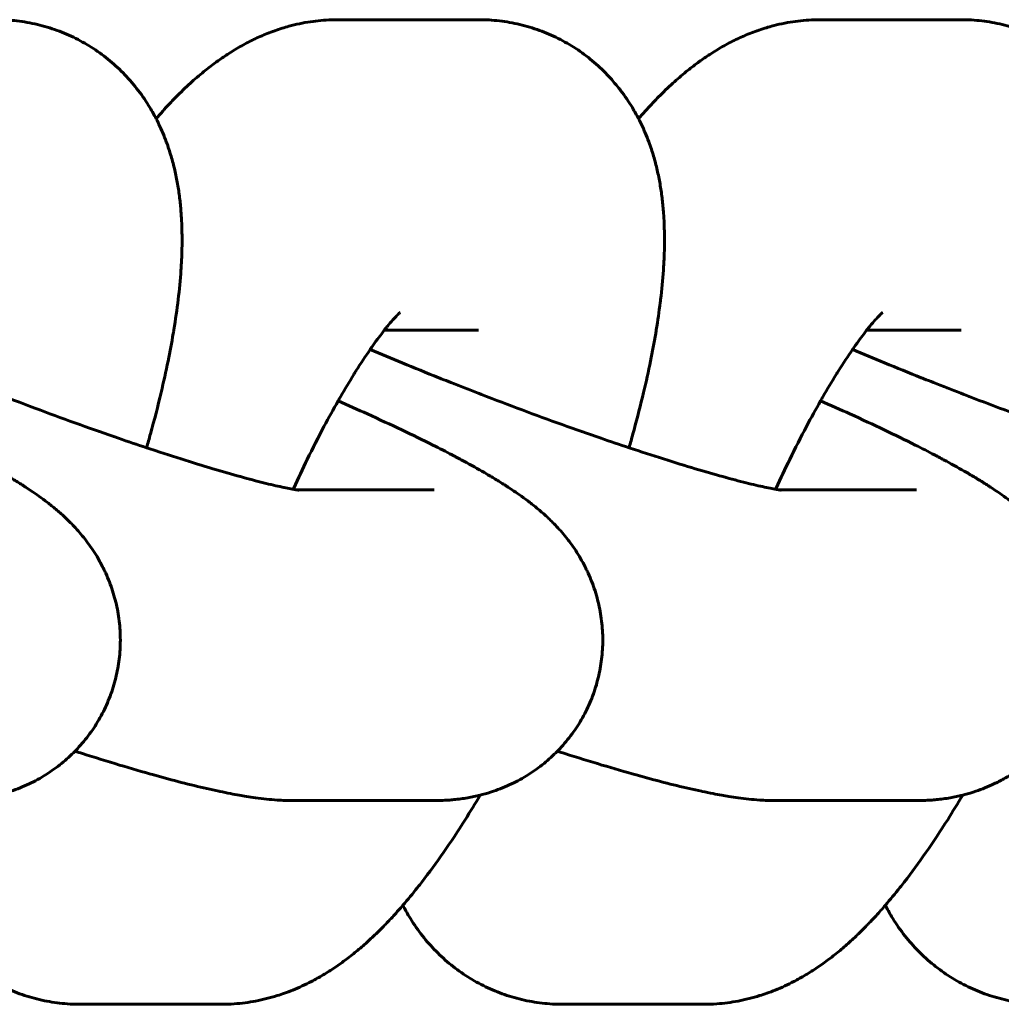
# Model space of a CAD drawing. Units: millimetres. Extents: x 187 to 13183, y -7577 to 2971.
# Drawn here: x 6208 to 6227, y -2440 to -2421 of the extents above; entities that cross this region are included whole.
import ezdxf

# ---------------------------------------------------------------- set-up
doc = ezdxf.new("R2010")
doc.units = ezdxf.units.MM
doc.linetypes.add('K5LT_BASIC', pattern=[0])
doc.layers.add('Системный слой', color=7, linetype='Continuous')

msp = doc.modelspace()

# ---------------------------------------------------------------- linework, layer by layer
at = {"layer": 'Системный слой', "linetype": 'K5LT_BASIC', "lineweight": 60}
for p, q in [((6213.772, -2420.678), (6216.49, -2420.678)), ((6223.09, -2420.678), (6225.807, -2420.678)), ((6214.666, -2426.678), (6216.49, -2426.678)), ((6223.984, -2426.678), (6225.807, -2426.678)), ((6215.632, -2429.762), (6212.989, -2429.762)), ((6215.632, -2429.762), (6215.632, -2429.762)), ((6224.949, -2429.762), (6222.306, -2429.762)), ((6224.949, -2429.762), (6224.949, -2429.762)), ((6215.632, -2435.762), (6212.914, -2435.762)), ((6224.949, -2435.762), (6222.232, -2435.762)), ((6211.516, -2439.697), (6208.799, -2439.697)), ((6220.834, -2439.697), (6218.116, -2439.697))]:
    msp.add_line(p, q, dxfattribs=at)
for points, knots in [([(6207.172, -2420.678), (6207.306, -2420.678), (6207.44, -2420.686), (6207.706, -2420.717), (6207.838, -2420.74), (6208.096, -2420.801), (6208.223, -2420.839), (6208.471, -2420.929), (6208.592, -2420.981), (6208.827, -2421.099), (6208.941, -2421.164), (6209.161, -2421.308), (6209.267, -2421.387), (6209.47, -2421.555), (6209.566, -2421.646), (6209.749, -2421.837), (6209.836, -2421.939), (6209.998, -2422.152), (6210.074, -2422.263), (6210.185, -2422.448), (6210.224, -2422.519), (6210.288, -2422.64), (6210.311, -2422.69), (6210.387, -2422.852), (6210.433, -2422.965), (6210.505, -2423.167), (6210.534, -2423.257), (6210.586, -2423.437), (6210.609, -2423.527), (6210.649, -2423.706), (6210.667, -2423.796), (6210.696, -2423.974), (6210.709, -2424.062), (6210.73, -2424.239), (6210.738, -2424.327), (6210.749, -2424.481), (6210.752, -2424.547), (6210.757, -2424.633), (6210.757, -2424.654), (6210.76, -2424.729), (6210.761, -2424.784), (6210.762, -2424.868), (6210.762, -2424.897), (6210.762, -2424.939), (6210.762, -2424.952), (6210.762, -2425.056), (6210.76, -2425.147), (6210.753, -2425.331), (6210.748, -2425.423), (6210.729, -2425.702), (6210.711, -2425.891), (6210.665, -2426.275), (6210.637, -2426.47), (6210.6, -2426.692), (6210.597, -2426.715), (6210.56, -2426.916), (6210.53, -2427.091), (6210.452, -2427.471), (6210.407, -2427.675), (6210.296, -2428.143), (6210.228, -2428.409), (6210.128, -2428.768), (6210.104, -2428.856), (6210.077, -2428.946)], [0, 0, 0, 0, 1.226311, 1.226311, 2.429602, 2.429602, 3.618298, 3.618298, 4.799783, 4.799783, 5.982043, 5.982043, 7.172998, 7.172998, 8.38161, 8.38161, 9.619064, 9.619064, 10.89911, 10.89911, 11.692402, 11.692402, 12.238368, 12.238368, 13.468537, 13.468537, 14.447185, 14.447185, 15.438401, 15.438401, 16.425723, 16.425723, 17.413045, 17.413045, 18.395295, 18.395295, 19.135089, 19.135089, 19.362544, 19.362544, 19.978155, 19.978155, 20.295477, 20.295477, 20.442852, 20.442852, 21.450921, 21.450921, 22.458989, 22.458989, 24.475127, 24.475127, 26.485043, 26.485043, 26.723719, 26.723719, 28.477257, 28.477257, 30.43113, 30.43113, 32.893225, 32.893225, 33.698931, 33.698931, 33.698931, 33.698931]), ([(6210.261, -2422.591), (6210.262, -2422.59), (6210.263, -2422.589), (6210.346, -2422.493), (6210.43, -2422.399), (6210.527, -2422.296), (6210.538, -2422.285), (6210.582, -2422.238), (6210.615, -2422.204), (6210.738, -2422.079), (6210.829, -2421.991), (6211.007, -2421.829), (6211.094, -2421.754), (6211.254, -2421.623), (6211.328, -2421.566), (6211.414, -2421.503), (6211.423, -2421.495), (6211.501, -2421.441), (6211.568, -2421.393), (6211.717, -2421.296), (6211.799, -2421.246), (6211.968, -2421.15), (6212.054, -2421.105), (6212.229, -2421.02), (6212.318, -2420.981), (6212.502, -2420.908), (6212.6, -2420.875), (6212.739, -2420.829), (6212.783, -2420.817), (6212.961, -2420.769), (6213.1, -2420.739), (6213.376, -2420.698), (6213.513, -2420.685), (6213.692, -2420.679), (6213.732, -2420.678), (6213.772, -2420.678)], [61.87596, 61.87596, 61.87596, 61.87596, 61.886114, 61.886114, 63.243358, 63.243358, 63.421094, 63.421094, 63.942047, 63.942047, 65.339425, 65.339425, 66.596667, 66.596667, 67.613564, 67.613564, 67.746337, 67.746337, 68.630461, 68.630461, 69.643475, 69.643475, 70.643945, 70.643945, 71.613754, 71.613754, 72.60764, 72.60764, 73.039457, 73.039457, 74.370243, 74.370243, 75.635372, 75.635372, 76, 76, 76, 76]), ([(6216.49, -2420.678), (6216.623, -2420.678), (6216.758, -2420.686), (6217.024, -2420.717), (6217.155, -2420.74), (6217.413, -2420.801), (6217.54, -2420.839), (6217.788, -2420.929), (6217.909, -2420.981), (6218.145, -2421.099), (6218.259, -2421.164), (6218.479, -2421.308), (6218.585, -2421.387), (6218.787, -2421.555), (6218.884, -2421.646), (6219.054, -2421.824), (6219.125, -2421.913), (6219.211, -2422.014), (6219.222, -2422.029), (6219.316, -2422.152), (6219.391, -2422.263), (6219.502, -2422.448), (6219.541, -2422.519), (6219.605, -2422.64), (6219.629, -2422.69), (6219.704, -2422.852), (6219.75, -2422.965), (6219.823, -2423.167), (6219.852, -2423.257), (6219.904, -2423.437), (6219.926, -2423.527), (6219.967, -2423.706), (6219.984, -2423.796), (6220.014, -2423.974), (6220.026, -2424.062), (6220.047, -2424.239), (6220.055, -2424.327), (6220.067, -2424.481), (6220.07, -2424.547), (6220.074, -2424.633), (6220.075, -2424.654), (6220.077, -2424.729), (6220.078, -2424.784), (6220.08, -2424.868), (6220.08, -2424.897), (6220.08, -2424.939), (6220.08, -2424.952), (6220.08, -2424.986), (6220.08, -2425.007), (6220.078, -2425.098), (6220.076, -2425.169), (6220.07, -2425.331), (6220.065, -2425.423), (6220.047, -2425.702), (6220.028, -2425.891), (6220.003, -2426.103), (6220.001, -2426.122), (6219.973, -2426.317), (6219.951, -2426.49), (6219.918, -2426.692), (6219.914, -2426.715), (6219.877, -2426.916), (6219.847, -2427.091), (6219.77, -2427.471), (6219.725, -2427.675), (6219.619, -2428.118), (6219.553, -2428.362), (6219.485, -2428.628), (6219.477, -2428.654), (6219.446, -2428.768), (6219.421, -2428.856), (6219.395, -2428.946)], [0, 0, 0, 0, 1.226311, 1.226311, 2.429602, 2.429602, 3.618298, 3.618298, 4.799783, 4.799783, 5.982043, 5.982043, 7.172998, 7.172998, 8.38161, 8.38161, 9.445202, 9.445202, 9.619064, 9.619064, 10.89911, 10.89911, 11.692402, 11.692402, 12.238368, 12.238368, 13.468537, 13.468537, 14.447185, 14.447185, 15.438401, 15.438401, 16.425723, 16.425723, 17.413045, 17.413045, 18.395295, 18.395295, 19.135089, 19.135089, 19.362544, 19.362544, 19.978155, 19.978155, 20.295477, 20.295477, 20.442852, 20.442852, 20.675781, 20.675781, 21.450921, 21.450921, 22.458989, 22.458989, 24.475127, 24.475127, 24.679599, 24.679599, 26.485043, 26.485043, 26.723719, 26.723719, 28.477257, 28.477257, 30.43113, 30.43113, 32.660057, 32.660057, 32.893225, 32.893225, 33.698931, 33.698931, 33.698931, 33.698931]), ([(6219.579, -2422.591), (6219.58, -2422.59), (6219.58, -2422.589), (6219.664, -2422.493), (6219.748, -2422.399), (6219.844, -2422.296), (6219.855, -2422.285), (6219.9, -2422.238), (6219.933, -2422.204), (6220.056, -2422.079), (6220.147, -2421.991), (6220.325, -2421.829), (6220.411, -2421.754), (6220.572, -2421.623), (6220.646, -2421.566), (6220.731, -2421.503), (6220.741, -2421.495), (6220.819, -2421.441), (6220.885, -2421.393), (6221.035, -2421.296), (6221.117, -2421.246), (6221.285, -2421.15), (6221.371, -2421.105), (6221.547, -2421.02), (6221.635, -2420.981), (6221.82, -2420.908), (6221.917, -2420.875), (6222.057, -2420.829), (6222.1, -2420.817), (6222.279, -2420.769), (6222.417, -2420.739), (6222.693, -2420.698), (6222.831, -2420.685), (6223.009, -2420.679), (6223.05, -2420.678), (6223.09, -2420.678)], [61.87596, 61.87596, 61.87596, 61.87596, 61.886114, 61.886114, 63.243358, 63.243358, 63.421094, 63.421094, 63.942047, 63.942047, 65.339425, 65.339425, 66.596667, 66.596667, 67.613564, 67.613564, 67.746337, 67.746337, 68.630461, 68.630461, 69.643475, 69.643475, 70.643945, 70.643945, 71.613754, 71.613754, 72.60764, 72.60764, 73.039457, 73.039457, 74.370243, 74.370243, 75.635372, 75.635372, 76, 76, 76, 76]), ([(6225.807, -2420.678), (6225.941, -2420.678), (6226.075, -2420.686), (6226.341, -2420.717), (6226.473, -2420.74), (6226.731, -2420.801), (6226.858, -2420.839), (6227.106, -2420.929), (6227.227, -2420.981), (6227.462, -2421.099), (6227.576, -2421.164), (6227.796, -2421.308), (6227.902, -2421.387), (6228.105, -2421.555), (6228.201, -2421.646), (6228.371, -2421.824), (6228.442, -2421.913), (6228.529, -2422.014), (6228.539, -2422.029), (6228.633, -2422.152), (6228.709, -2422.263), (6228.82, -2422.448), (6228.858, -2422.519), (6228.923, -2422.64), (6228.946, -2422.69), (6229.022, -2422.852), (6229.068, -2422.965), (6229.14, -2423.167), (6229.169, -2423.257), (6229.221, -2423.437), (6229.244, -2423.527), (6229.284, -2423.706), (6229.301, -2423.796), (6229.331, -2423.974), (6229.344, -2424.062), (6229.365, -2424.239), (6229.373, -2424.327), (6229.384, -2424.481), (6229.387, -2424.547), (6229.392, -2424.633), (6229.392, -2424.654), (6229.395, -2424.729), (6229.396, -2424.784), (6229.397, -2424.868), (6229.397, -2424.897), (6229.397, -2424.939), (6229.397, -2424.952), (6229.397, -2424.986), (6229.397, -2425.007), (6229.395, -2425.098), (6229.394, -2425.169), (6229.388, -2425.331), (6229.383, -2425.423), (6229.364, -2425.702), (6229.346, -2425.891), (6229.321, -2426.103), (6229.319, -2426.122), (6229.291, -2426.317), (6229.269, -2426.49), (6229.235, -2426.692), (6229.232, -2426.715), (6229.195, -2426.916), (6229.165, -2427.091), (6229.087, -2427.471), (6229.042, -2427.675), (6228.937, -2428.118), (6228.871, -2428.362), (6228.802, -2428.628), (6228.795, -2428.654), (6228.763, -2428.768), (6228.739, -2428.856), (6228.712, -2428.946)], [0, 0, 0, 0, 1.226311, 1.226311, 2.429602, 2.429602, 3.618298, 3.618298, 4.799783, 4.799783, 5.982043, 5.982043, 7.172998, 7.172998, 8.38161, 8.38161, 9.445202, 9.445202, 9.619064, 9.619064, 10.89911, 10.89911, 11.692402, 11.692402, 12.238368, 12.238368, 13.468537, 13.468537, 14.447185, 14.447185, 15.438401, 15.438401, 16.425723, 16.425723, 17.413045, 17.413045, 18.395295, 18.395295, 19.135089, 19.135089, 19.362544, 19.362544, 19.978155, 19.978155, 20.295477, 20.295477, 20.442852, 20.442852, 20.675781, 20.675781, 21.450921, 21.450921, 22.458989, 22.458989, 24.475127, 24.475127, 24.679599, 24.679599, 26.485043, 26.485043, 26.723719, 26.723719, 28.477257, 28.477257, 30.43113, 30.43113, 32.660057, 32.660057, 32.893225, 32.893225, 33.698931, 33.698931, 33.698931, 33.698931]), ([(6212.908, -2429.749), (6212.912, -2429.741), (6212.915, -2429.734), (6213.006, -2429.541), (6213.092, -2429.353), (6213.287, -2428.954), (6213.395, -2428.741), (6213.595, -2428.365), (6213.686, -2428.205), (6213.791, -2428.013), (6213.806, -2427.989), (6213.907, -2427.812), (6213.992, -2427.675), (6214.093, -2427.508), (6214.107, -2427.485), (6214.217, -2427.311), (6214.305, -2427.184), (6214.397, -2427.045), (6214.397, -2427.044), (6214.473, -2426.935), (6214.545, -2426.836), (6214.63, -2426.725), (6214.648, -2426.701), (6214.677, -2426.665), (6214.687, -2426.652), (6214.708, -2426.626), (6214.719, -2426.612), (6214.767, -2426.554), (6214.801, -2426.513), (6214.863, -2426.444), (6214.89, -2426.415), (6214.934, -2426.369), (6214.952, -2426.352), (6214.974, -2426.331), (6214.977, -2426.33), (6214.975, -2426.331)], [20.844585, 20.844585, 20.844585, 20.844585, 20.91117, 20.91117, 22.578218, 22.578218, 24.590404, 24.590404, 26.286702, 26.286702, 26.561487, 26.561487, 28.196443, 28.196443, 28.484036, 28.484036, 30.334385, 30.334385, 30.347205, 30.347205, 31.933243, 31.933243, 32.386069, 32.386069, 32.646044, 32.646044, 32.932189, 32.932189, 33.938098, 33.938098, 34.942099, 34.942099, 35.946101, 35.946101, 37, 37, 37, 37]), ([(6222.226, -2429.749), (6222.229, -2429.741), (6222.232, -2429.734), (6222.323, -2429.541), (6222.41, -2429.353), (6222.605, -2428.954), (6222.713, -2428.741), (6222.912, -2428.365), (6223.003, -2428.205), (6223.109, -2428.013), (6223.123, -2427.989), (6223.225, -2427.812), (6223.31, -2427.675), (6223.41, -2427.508), (6223.425, -2427.485), (6223.534, -2427.311), (6223.622, -2427.184), (6223.714, -2427.045), (6223.715, -2427.044), (6223.79, -2426.935), (6223.862, -2426.836), (6223.947, -2426.725), (6223.966, -2426.701), (6223.994, -2426.665), (6224.004, -2426.652), (6224.025, -2426.626), (6224.036, -2426.612), (6224.084, -2426.554), (6224.119, -2426.513), (6224.18, -2426.444), (6224.208, -2426.415), (6224.252, -2426.369), (6224.27, -2426.352), (6224.292, -2426.331), (6224.294, -2426.33), (6224.293, -2426.331)], [20.844585, 20.844585, 20.844585, 20.844585, 20.91117, 20.91117, 22.578218, 22.578218, 24.590404, 24.590404, 26.286702, 26.286702, 26.561487, 26.561487, 28.196443, 28.196443, 28.484036, 28.484036, 30.334385, 30.334385, 30.347205, 30.347205, 31.933243, 31.933243, 32.386069, 32.386069, 32.646044, 32.646044, 32.932189, 32.932189, 33.938098, 33.938098, 34.942099, 34.942099, 35.946101, 35.946101, 37, 37, 37, 37]), ([(6213.017, -2429.766), (6213.011, -2429.765), (6212.999, -2429.763), (6212.986, -2429.762), (6212.981, -2429.761), (6212.96, -2429.758), (6212.932, -2429.753), (6212.903, -2429.748), (6212.897, -2429.747), (6212.856, -2429.74), (6212.814, -2429.731), (6212.722, -2429.713), (6212.67, -2429.701), (6212.559, -2429.676), (6212.498, -2429.662), (6212.308, -2429.616), (6212.166, -2429.58), (6211.852, -2429.495), (6211.68, -2429.446), (6211.31, -2429.338), (6211.111, -2429.278), (6210.693, -2429.147), (6210.473, -2429.077), (6210.19, -2428.983), (6210.135, -2428.965), (6209.898, -2428.886), (6209.72, -2428.826), (6209.291, -2428.678), (6209.041, -2428.59), (6208.532, -2428.408), (6208.274, -2428.313), (6207.753, -2428.119), (6207.491, -2428.02), (6207.209, -2427.911), (6207.188, -2427.903), (6206.928, -2427.801), (6206.687, -2427.707), (6206.435, -2427.607), (6206.419, -2427.6), (6206.167, -2427.498), (6205.928, -2427.402), (6205.486, -2427.219), (6205.284, -2427.132), (6205.079, -2427.046)], [0, 0, 0, 0, 0.824852, 0.824852, 1.01489, 1.01489, 1.852812, 1.852812, 2.021591, 2.021591, 3.021271, 3.021271, 4.020951, 4.020951, 5.019332, 5.019332, 7.004358, 7.004358, 9.0603, 9.0603, 11.166019, 11.166019, 13.308823, 13.308823, 13.836126, 13.836126, 15.479976, 15.479976, 17.673413, 17.673413, 19.884928, 19.884928, 22.111691, 22.111691, 22.288901, 22.288901, 24.344229, 24.344229, 24.480744, 24.480744, 26.562259, 26.562259, 28.459196, 28.459196, 28.459196, 28.459196]), ([(6222.334, -2429.766), (6222.333, -2429.765), (6222.333, -2429.765), (6222.324, -2429.764), (6222.314, -2429.763), (6222.304, -2429.762), (6222.299, -2429.761), (6222.277, -2429.758), (6222.25, -2429.753), (6222.221, -2429.748), (6222.214, -2429.747), (6222.173, -2429.74), (6222.131, -2429.731), (6222.039, -2429.713), (6221.987, -2429.701), (6221.876, -2429.676), (6221.816, -2429.662), (6221.625, -2429.616), (6221.483, -2429.58), (6221.17, -2429.495), (6220.998, -2429.446), (6220.627, -2429.338), (6220.429, -2429.278), (6220.011, -2429.147), (6219.791, -2429.077), (6219.508, -2428.983), (6219.452, -2428.965), (6219.216, -2428.886), (6219.037, -2428.826), (6218.609, -2428.678), (6218.359, -2428.59), (6217.85, -2428.408), (6217.591, -2428.313), (6217.07, -2428.119), (6216.808, -2428.02), (6216.526, -2427.911), (6216.505, -2427.903), (6216.309, -2427.826), (6216.132, -2427.757), (6215.893, -2427.663), (6215.831, -2427.638), (6215.752, -2427.607), (6215.736, -2427.6), (6215.485, -2427.498), (6215.245, -2427.402), (6214.804, -2427.219), (6214.601, -2427.132), (6214.396, -2427.046)], [0, 0, 0, 0, 0.207886, 0.207886, 0.824852, 0.824852, 1.01489, 1.01489, 1.852812, 1.852812, 2.021591, 2.021591, 3.021271, 3.021271, 4.020951, 4.020951, 5.019332, 5.019332, 7.004358, 7.004358, 9.0603, 9.0603, 11.166019, 11.166019, 13.308823, 13.308823, 13.836126, 13.836126, 15.479976, 15.479976, 17.673413, 17.673413, 19.884928, 19.884928, 22.111691, 22.111691, 22.288901, 22.288901, 23.798821, 23.798821, 24.344229, 24.344229, 24.480744, 24.480744, 26.562259, 26.562259, 28.459196, 28.459196, 28.459196, 28.459196]), ([(6231.652, -2429.766), (6231.65, -2429.765), (6231.65, -2429.765), (6231.641, -2429.764), (6231.632, -2429.763), (6231.621, -2429.762), (6231.616, -2429.761), (6231.595, -2429.758), (6231.567, -2429.753), (6231.538, -2429.748), (6231.532, -2429.747), (6231.491, -2429.74), (6231.449, -2429.731), (6231.357, -2429.713), (6231.305, -2429.701), (6231.194, -2429.676), (6231.133, -2429.662), (6230.943, -2429.616), (6230.801, -2429.58), (6230.487, -2429.495), (6230.315, -2429.446), (6229.945, -2429.338), (6229.746, -2429.278), (6229.328, -2429.147), (6229.108, -2429.077), (6228.825, -2428.983), (6228.77, -2428.965), (6228.533, -2428.886), (6228.355, -2428.826), (6227.926, -2428.678), (6227.676, -2428.59), (6227.167, -2428.408), (6226.909, -2428.313), (6226.388, -2428.119), (6226.126, -2428.02), (6225.844, -2427.911), (6225.823, -2427.903), (6225.627, -2427.826), (6225.45, -2427.757), (6225.211, -2427.663), (6225.148, -2427.638), (6225.07, -2427.607), (6225.054, -2427.6), (6224.802, -2427.498), (6224.563, -2427.402), (6224.121, -2427.219), (6223.919, -2427.132), (6223.714, -2427.046)], [0, 0, 0, 0, 0.207886, 0.207886, 0.824852, 0.824852, 1.01489, 1.01489, 1.852812, 1.852812, 2.021591, 2.021591, 3.021271, 3.021271, 4.020951, 4.020951, 5.019332, 5.019332, 7.004358, 7.004358, 9.0603, 9.0603, 11.166019, 11.166019, 13.308823, 13.308823, 13.836126, 13.836126, 15.479976, 15.479976, 17.673413, 17.673413, 19.884928, 19.884928, 22.111691, 22.111691, 22.288901, 22.288901, 23.798821, 23.798821, 24.344229, 24.344229, 24.480744, 24.480744, 26.562259, 26.562259, 28.459196, 28.459196, 28.459196, 28.459196]), ([(6206.314, -2435.762), (6206.359, -2435.762), (6206.403, -2435.761), (6206.494, -2435.758), (6206.541, -2435.756), (6206.624, -2435.75), (6206.66, -2435.747), (6206.782, -2435.735), (6206.871, -2435.724), (6207.041, -2435.694), (6207.123, -2435.674), (6207.217, -2435.654), (6207.23, -2435.65), (6207.314, -2435.628), (6207.386, -2435.606), (6207.575, -2435.542), (6207.692, -2435.495), (6207.919, -2435.387), (6208.029, -2435.327), (6208.239, -2435.194), (6208.34, -2435.122), (6208.527, -2434.97), (6208.609, -2434.886), (6208.7, -2434.802), (6208.704, -2434.797), (6208.795, -2434.704), (6208.875, -2434.61), (6209.024, -2434.413), (6209.092, -2434.31), (6209.216, -2434.097), (6209.272, -2433.987), (6209.369, -2433.76), (6209.411, -2433.644), (6209.481, -2433.408), (6209.508, -2433.287), (6209.549, -2433.045), (6209.562, -2432.922), (6209.573, -2432.676), (6209.571, -2432.553), (6209.552, -2432.308), (6209.536, -2432.186), (6209.489, -2431.946), (6209.458, -2431.827), (6209.383, -2431.595), (6209.339, -2431.481), (6209.283, -2431.358), (6209.278, -2431.345), (6209.257, -2431.305), (6209.244, -2431.275), (6209.194, -2431.181), (6209.158, -2431.113), (6209.057, -2430.944), (6208.988, -2430.844), (6208.908, -2430.738), (6208.898, -2430.725), (6208.82, -2430.624), (6208.748, -2430.542), (6208.616, -2430.401), (6208.554, -2430.34), (6208.436, -2430.23), (6208.381, -2430.181), (6208.27, -2430.088), (6208.216, -2430.045), (6208.107, -2429.961), (6208.052, -2429.921), (6207.95, -2429.848), (6207.902, -2429.814), (6207.817, -2429.757), (6207.78, -2429.732), (6207.727, -2429.698), (6207.712, -2429.688), (6207.668, -2429.659), (6207.638, -2429.64), (6207.547, -2429.584), (6207.485, -2429.546), (6207.361, -2429.472), (6207.299, -2429.436), (6207.108, -2429.326), (6206.975, -2429.253), (6206.805, -2429.161), (6206.774, -2429.145), (6206.721, -2429.117), (6206.7, -2429.106), (6206.673, -2429.092), (6206.667, -2429.088), (6206.54, -2429.022), (6206.416, -2428.958), (6206.098, -2428.799), (6205.898, -2428.701), (6205.477, -2428.501), (6205.256, -2428.398), (6204.842, -2428.21), (6204.649, -2428.125), (6204.459, -2428.04)], [0, 0, 0, 0, 0.528962, 0.528962, 1.057924, 1.057924, 1.446526, 1.446526, 2.36409, 2.36409, 3.15526, 3.15526, 3.281654, 3.281654, 3.967939, 3.967939, 5.079929, 5.079929, 6.148312, 6.148312, 7.193948, 7.193948, 8.172092, 8.172092, 8.227055, 8.227055, 9.253015, 9.253015, 10.274884, 10.274884, 11.294543, 11.294543, 12.3133, 12.3133, 13.332238, 13.332238, 14.352491, 14.352491, 15.375521, 15.375521, 16.403543, 16.403543, 17.440238, 17.440238, 18.492112, 18.492112, 18.6161, 18.6161, 18.896791, 18.896791, 19.571117, 19.571117, 20.699499, 20.699499, 20.85865, 20.85865, 21.965909, 21.965909, 22.946111, 22.946111, 23.856351, 23.856351, 24.76659, 24.76659, 25.685855, 25.685855, 26.493274, 26.493274, 27.116609, 27.116609, 27.36214, 27.36214, 27.853204, 27.853204, 28.83533, 28.83533, 29.792668, 29.792668, 31.707343, 31.707343, 32.135026, 32.135026, 32.413279, 32.413279, 32.500682, 32.500682, 34.08736, 34.08736, 36.440227, 36.440227, 38.821064, 38.821064, 40.727211, 40.727211, 40.727211, 40.727211]), ([(6215.632, -2435.762), (6215.676, -2435.762), (6215.72, -2435.761), (6215.812, -2435.758), (6215.859, -2435.756), (6215.942, -2435.75), (6215.977, -2435.747), (6216.099, -2435.735), (6216.188, -2435.724), (6216.359, -2435.694), (6216.441, -2435.674), (6216.534, -2435.654), (6216.547, -2435.65), (6216.632, -2435.628), (6216.704, -2435.606), (6216.893, -2435.542), (6217.01, -2435.495), (6217.237, -2435.387), (6217.346, -2435.327), (6217.556, -2435.194), (6217.657, -2435.122), (6217.844, -2434.97), (6217.927, -2434.886), (6218.018, -2434.802), (6218.022, -2434.797), (6218.112, -2434.704), (6218.192, -2434.61), (6218.341, -2434.413), (6218.41, -2434.31), (6218.534, -2434.097), (6218.589, -2433.987), (6218.687, -2433.76), (6218.729, -2433.644), (6218.798, -2433.408), (6218.826, -2433.287), (6218.866, -2433.045), (6218.879, -2432.922), (6218.89, -2432.676), (6218.888, -2432.553), (6218.87, -2432.308), (6218.853, -2432.186), (6218.806, -2431.946), (6218.775, -2431.827), (6218.701, -2431.595), (6218.656, -2431.481), (6218.601, -2431.358), (6218.595, -2431.345), (6218.574, -2431.305), (6218.561, -2431.275), (6218.511, -2431.181), (6218.476, -2431.113), (6218.374, -2430.944), (6218.306, -2430.844), (6218.226, -2430.738), (6218.216, -2430.725), (6218.137, -2430.624), (6218.066, -2430.542), (6217.933, -2430.401), (6217.872, -2430.34), (6217.754, -2430.23), (6217.698, -2430.181), (6217.587, -2430.088), (6217.533, -2430.045), (6217.424, -2429.961), (6217.37, -2429.921), (6217.268, -2429.848), (6217.22, -2429.814), (6217.135, -2429.757), (6217.097, -2429.732), (6217.045, -2429.698), (6217.03, -2429.688), (6216.985, -2429.659), (6216.955, -2429.64), (6216.864, -2429.584), (6216.803, -2429.546), (6216.679, -2429.472), (6216.617, -2429.436), (6216.426, -2429.326), (6216.293, -2429.253), (6216.123, -2429.161), (6216.091, -2429.145), (6216.039, -2429.117), (6216.018, -2429.106), (6215.991, -2429.092), (6215.984, -2429.088), (6215.858, -2429.022), (6215.734, -2428.958), (6215.415, -2428.799), (6215.215, -2428.701), (6214.794, -2428.501), (6214.573, -2428.398), (6214.16, -2428.21), (6213.967, -2428.125), (6213.776, -2428.04)], [0, 0, 0, 0, 0.528962, 0.528962, 1.057924, 1.057924, 1.446526, 1.446526, 2.36409, 2.36409, 3.15526, 3.15526, 3.281654, 3.281654, 3.967939, 3.967939, 5.079929, 5.079929, 6.148312, 6.148312, 7.193948, 7.193948, 8.172092, 8.172092, 8.227055, 8.227055, 9.253015, 9.253015, 10.274884, 10.274884, 11.294543, 11.294543, 12.3133, 12.3133, 13.332238, 13.332238, 14.352491, 14.352491, 15.375521, 15.375521, 16.403543, 16.403543, 17.440238, 17.440238, 18.492112, 18.492112, 18.6161, 18.6161, 18.896791, 18.896791, 19.571117, 19.571117, 20.699499, 20.699499, 20.85865, 20.85865, 21.965909, 21.965909, 22.946111, 22.946111, 23.856351, 23.856351, 24.76659, 24.76659, 25.685855, 25.685855, 26.493274, 26.493274, 27.116609, 27.116609, 27.36214, 27.36214, 27.853204, 27.853204, 28.83533, 28.83533, 29.792668, 29.792668, 31.707343, 31.707343, 32.135026, 32.135026, 32.413279, 32.413279, 32.500682, 32.500682, 34.08736, 34.08736, 36.440227, 36.440227, 38.821064, 38.821064, 40.727211, 40.727211, 40.727211, 40.727211]), ([(6224.949, -2435.762), (6224.994, -2435.762), (6225.038, -2435.761), (6225.129, -2435.758), (6225.176, -2435.756), (6225.259, -2435.75), (6225.295, -2435.747), (6225.417, -2435.735), (6225.506, -2435.724), (6225.676, -2435.694), (6225.758, -2435.674), (6225.852, -2435.654), (6225.865, -2435.65), (6225.949, -2435.628), (6226.021, -2435.606), (6226.21, -2435.542), (6226.327, -2435.495), (6226.507, -2435.409), (6226.57, -2435.376), (6226.679, -2435.316), (6226.725, -2435.288), (6226.874, -2435.194), (6226.975, -2435.122), (6227.162, -2434.97), (6227.244, -2434.886), (6227.335, -2434.802), (6227.339, -2434.797), (6227.429, -2434.704), (6227.51, -2434.61), (6227.659, -2434.413), (6227.727, -2434.31), (6227.851, -2434.097), (6227.907, -2433.987), (6228.004, -2433.76), (6228.046, -2433.644), (6228.116, -2433.408), (6228.143, -2433.287), (6228.184, -2433.045), (6228.197, -2432.922), (6228.208, -2432.676), (6228.206, -2432.553), (6228.19, -2432.338), (6228.176, -2432.245), (6228.159, -2432.124), (6228.153, -2432.095), (6228.124, -2431.946), (6228.093, -2431.827), (6228.018, -2431.595), (6227.974, -2431.481), (6227.918, -2431.358), (6227.913, -2431.345), (6227.892, -2431.305), (6227.879, -2431.275), (6227.829, -2431.181), (6227.793, -2431.113), (6227.691, -2430.944), (6227.623, -2430.844), (6227.543, -2430.738), (6227.533, -2430.725), (6227.455, -2430.624), (6227.383, -2430.542), (6227.251, -2430.401), (6227.189, -2430.34), (6227.071, -2430.23), (6227.016, -2430.181), (6226.905, -2430.088), (6226.851, -2430.045), (6226.742, -2429.961), (6226.687, -2429.921), (6226.585, -2429.848), (6226.537, -2429.814), (6226.452, -2429.757), (6226.415, -2429.732), (6226.362, -2429.698), (6226.347, -2429.688), (6226.303, -2429.659), (6226.273, -2429.64), (6226.182, -2429.584), (6226.12, -2429.546), (6225.996, -2429.472), (6225.934, -2429.436), (6225.743, -2429.326), (6225.61, -2429.253), (6225.44, -2429.161), (6225.409, -2429.145), (6225.356, -2429.117), (6225.335, -2429.106), (6225.308, -2429.092), (6225.302, -2429.088), (6225.175, -2429.022), (6225.051, -2428.958), (6224.733, -2428.799), (6224.533, -2428.701), (6224.112, -2428.501), (6223.891, -2428.398), (6223.477, -2428.21), (6223.284, -2428.125), (6223.094, -2428.04)], [0, 0, 0, 0, 0.528962, 0.528962, 1.057924, 1.057924, 1.446526, 1.446526, 2.36409, 2.36409, 3.15526, 3.15526, 3.281654, 3.281654, 3.967939, 3.967939, 5.079929, 5.079929, 5.693432, 5.693432, 6.148312, 6.148312, 7.193948, 7.193948, 8.172092, 8.172092, 8.227055, 8.227055, 9.253015, 9.253015, 10.274884, 10.274884, 11.294543, 11.294543, 12.3133, 12.3133, 13.332238, 13.332238, 14.352491, 14.352491, 15.375521, 15.375521, 16.1565, 16.1565, 16.403543, 16.403543, 17.440238, 17.440238, 18.492112, 18.492112, 18.6161, 18.6161, 18.896791, 18.896791, 19.571117, 19.571117, 20.699499, 20.699499, 20.85865, 20.85865, 21.965909, 21.965909, 22.946111, 22.946111, 23.856351, 23.856351, 24.76659, 24.76659, 25.685855, 25.685855, 26.493274, 26.493274, 27.116609, 27.116609, 27.36214, 27.36214, 27.853204, 27.853204, 28.83533, 28.83533, 29.792668, 29.792668, 31.707343, 31.707343, 32.135026, 32.135026, 32.413279, 32.413279, 32.500682, 32.500682, 34.08736, 34.08736, 36.440227, 36.440227, 38.821064, 38.821064, 40.727211, 40.727211, 40.727211, 40.727211]), ([(6212.914, -2435.762), (6212.887, -2435.762), (6212.86, -2435.762), (6212.806, -2435.761), (6212.78, -2435.76), (6212.702, -2435.757), (6212.651, -2435.754), (6212.53, -2435.746), (6212.462, -2435.74), (6212.323, -2435.726), (6212.252, -2435.717), (6212.123, -2435.699), (6212.064, -2435.69), (6211.96, -2435.674), (6211.914, -2435.666), (6211.813, -2435.648), (6211.757, -2435.638), (6211.631, -2435.614), (6211.56, -2435.599), (6211.485, -2435.584), (6211.479, -2435.582), (6211.398, -2435.565), (6211.32, -2435.548), (6211.082, -2435.493), (6210.918, -2435.453), (6210.577, -2435.366), (6210.4, -2435.318), (6210.004, -2435.208), (6209.783, -2435.143), (6209.323, -2435.005), (6209.083, -2434.931), (6208.79, -2434.837), (6208.743, -2434.823), (6208.695, -2434.807)], [0, 0, 0, 0, 0.327392, 0.327392, 0.654785, 0.654785, 1.30957, 1.30957, 2.229015, 2.229015, 3.201803, 3.201803, 4.020698, 4.020698, 4.644906, 4.644906, 5.412524, 5.412524, 6.348903, 6.348903, 6.419279, 6.419279, 7.426033, 7.426033, 9.439543, 9.439543, 11.457066, 11.457066, 13.789464, 13.789464, 16.146855, 16.146855, 16.596404, 16.596404, 16.596404, 16.596404]), ([(6222.232, -2435.762), (6222.205, -2435.762), (6222.177, -2435.762), (6222.124, -2435.761), (6222.098, -2435.76), (6222.019, -2435.757), (6221.968, -2435.754), (6221.848, -2435.746), (6221.779, -2435.74), (6221.64, -2435.726), (6221.57, -2435.717), (6221.44, -2435.699), (6221.381, -2435.69), (6221.277, -2435.674), (6221.232, -2435.666), (6221.131, -2435.648), (6221.075, -2435.638), (6220.948, -2435.614), (6220.878, -2435.599), (6220.802, -2435.584), (6220.797, -2435.582), (6220.715, -2435.565), (6220.637, -2435.548), (6220.4, -2435.493), (6220.236, -2435.453), (6219.895, -2435.366), (6219.717, -2435.318), (6219.322, -2435.208), (6219.101, -2435.143), (6218.64, -2435.005), (6218.401, -2434.931), (6218.107, -2434.837), (6218.061, -2434.823), (6218.013, -2434.807)], [0, 0, 0, 0, 0.327392, 0.327392, 0.654785, 0.654785, 1.30957, 1.30957, 2.229015, 2.229015, 3.201803, 3.201803, 4.020698, 4.020698, 4.644906, 4.644906, 5.412524, 5.412524, 6.348903, 6.348903, 6.419279, 6.419279, 7.426033, 7.426033, 9.439543, 9.439543, 11.457066, 11.457066, 13.789464, 13.789464, 16.146855, 16.146855, 16.596404, 16.596404, 16.596404, 16.596404]), ([(6216.521, -2435.657), (6216.425, -2435.816), (6216.328, -2435.977), (6216.092, -2436.351), (6215.953, -2436.562), (6215.674, -2436.963), (6215.535, -2437.153), (6215.366, -2437.372), (6215.337, -2437.408), (6215.216, -2437.561), (6215.121, -2437.672), (6214.999, -2437.817), (6214.971, -2437.849), (6214.88, -2437.951), (6214.817, -2438.02), (6214.749, -2438.092), (6214.744, -2438.097), (6214.68, -2438.163), (6214.621, -2438.225), (6214.495, -2438.349), (6214.428, -2438.412), (6214.293, -2438.535), (6214.224, -2438.596), (6214.083, -2438.713), (6214.011, -2438.77), (6213.865, -2438.88), (6213.791, -2438.934), (6213.64, -2439.035), (6213.564, -2439.084), (6213.412, -2439.174), (6213.337, -2439.216), (6213.145, -2439.316), (6213.025, -2439.371), (6212.848, -2439.443), (6212.794, -2439.463), (6212.694, -2439.499), (6212.647, -2439.515), (6212.465, -2439.571), (6212.326, -2439.606), (6212.049, -2439.659), (6211.911, -2439.677), (6211.687, -2439.694), (6211.602, -2439.697), (6211.516, -2439.697)], [54.083186, 54.083186, 54.083186, 54.083186, 55.794776, 55.794776, 58.238407, 58.238407, 60.634856, 60.634856, 61.11523, 61.11523, 62.690108, 62.690108, 63.154165, 63.154165, 64.179844, 64.179844, 64.255606, 64.255606, 65.202555, 65.202555, 66.225265, 66.225265, 67.24628, 67.24628, 68.261666, 68.261666, 69.262865, 69.262865, 70.231942, 70.231942, 71.132117, 71.132117, 72.48025, 72.48025, 73.052994, 73.052994, 73.53573, 73.53573, 74.913516, 74.913516, 76.214639, 76.214639, 77, 77, 77, 77]), ([(6225.839, -2435.657), (6225.742, -2435.816), (6225.646, -2435.977), (6225.41, -2436.351), (6225.27, -2436.562), (6224.991, -2436.963), (6224.852, -2437.153), (6224.683, -2437.372), (6224.655, -2437.408), (6224.533, -2437.561), (6224.439, -2437.672), (6224.317, -2437.817), (6224.289, -2437.849), (6224.198, -2437.951), (6224.135, -2438.02), (6224.066, -2438.092), (6224.062, -2438.097), (6223.997, -2438.163), (6223.938, -2438.225), (6223.812, -2438.349), (6223.746, -2438.412), (6223.61, -2438.535), (6223.541, -2438.596), (6223.401, -2438.713), (6223.329, -2438.77), (6223.183, -2438.88), (6223.108, -2438.934), (6222.957, -2439.035), (6222.881, -2439.084), (6222.73, -2439.174), (6222.655, -2439.216), (6222.463, -2439.316), (6222.343, -2439.371), (6222.165, -2439.443), (6222.111, -2439.463), (6222.011, -2439.499), (6221.964, -2439.515), (6221.783, -2439.571), (6221.644, -2439.606), (6221.366, -2439.659), (6221.229, -2439.677), (6221.004, -2439.694), (6220.919, -2439.697), (6220.834, -2439.697)], [54.083186, 54.083186, 54.083186, 54.083186, 55.794776, 55.794776, 58.238407, 58.238407, 60.634856, 60.634856, 61.11523, 61.11523, 62.690108, 62.690108, 63.154165, 63.154165, 64.179844, 64.179844, 64.255606, 64.255606, 65.202555, 65.202555, 66.225265, 66.225265, 67.24628, 67.24628, 68.261666, 68.261666, 69.262865, 69.262865, 70.231942, 70.231942, 71.132117, 71.132117, 72.48025, 72.48025, 73.052994, 73.052994, 73.53573, 73.53573, 74.913516, 74.913516, 76.214639, 76.214639, 77, 77, 77, 77]), ([(6208.799, -2439.697), (6208.665, -2439.697), (6208.532, -2439.689), (6208.267, -2439.658), (6208.135, -2439.636), (6207.877, -2439.575), (6207.75, -2439.537), (6207.502, -2439.447), (6207.381, -2439.395), (6207.146, -2439.277), (6207.032, -2439.212), (6206.812, -2439.068), (6206.706, -2438.989), (6206.503, -2438.821), (6206.406, -2438.73), (6206.223, -2438.539), (6206.136, -2438.438), (6205.974, -2438.225), (6205.899, -2438.113), (6205.787, -2437.929), (6205.748, -2437.856), (6205.71, -2437.784)], [0, 0, 0, 0, 1.205673, 1.205673, 2.392939, 2.392939, 3.565093, 3.565093, 4.730864, 4.730864, 5.898025, 5.898025, 7.074491, 7.074491, 8.267992, 8.267992, 9.488308, 9.488308, 10.749699, 10.749699, 11.540444, 11.540444, 11.540444, 11.540444]), ([(6218.116, -2439.697), (6217.983, -2439.697), (6217.849, -2439.689), (6217.584, -2439.658), (6217.453, -2439.636), (6217.195, -2439.575), (6217.068, -2439.537), (6216.82, -2439.447), (6216.699, -2439.395), (6216.463, -2439.277), (6216.349, -2439.212), (6216.129, -2439.068), (6216.023, -2438.989), (6215.82, -2438.821), (6215.724, -2438.73), (6215.54, -2438.539), (6215.454, -2438.438), (6215.292, -2438.225), (6215.216, -2438.113), (6215.105, -2437.929), (6215.066, -2437.856), (6215.027, -2437.784)], [0, 0, 0, 0, 1.205673, 1.205673, 2.392939, 2.392939, 3.565093, 3.565093, 4.730864, 4.730864, 5.898025, 5.898025, 7.074491, 7.074491, 8.267992, 8.267992, 9.488308, 9.488308, 10.749699, 10.749699, 11.540444, 11.540444, 11.540444, 11.540444]), ([(6227.434, -2439.697), (6227.3, -2439.697), (6227.167, -2439.689), (6226.902, -2439.658), (6226.77, -2439.636), (6226.512, -2439.575), (6226.385, -2439.537), (6226.137, -2439.447), (6226.016, -2439.395), (6225.781, -2439.277), (6225.667, -2439.212), (6225.447, -2439.068), (6225.341, -2438.989), (6225.138, -2438.821), (6225.041, -2438.73), (6224.858, -2438.539), (6224.771, -2438.438), (6224.609, -2438.225), (6224.534, -2438.113), (6224.422, -2437.929), (6224.383, -2437.856), (6224.345, -2437.784)], [0, 0, 0, 0, 1.205673, 1.205673, 2.392939, 2.392939, 3.565093, 3.565093, 4.730864, 4.730864, 5.898025, 5.898025, 7.074491, 7.074491, 8.267992, 8.267992, 9.488308, 9.488308, 10.749699, 10.749699, 11.540444, 11.540444, 11.540444, 11.540444])]:
    msp.add_open_spline(points, degree=3, knots=knots, dxfattribs=at)

doc.saveas('drawing.dxf')
